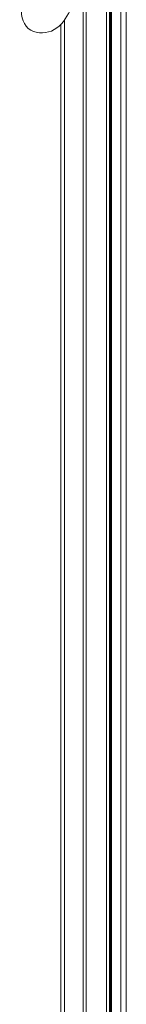
# Model space of a CAD drawing. Units: millimetres. Extents: x 7157 to 16536, y 1045 to 5986.
# Drawn here: x 13823 to 13880, y 3667 to 4193 of the extents above; entities that cross this region are included whole.
import ezdxf

# ---------------------------------------------------------------- set-up
doc = ezdxf.new("R2010")
doc.units = ezdxf.units.MM
doc.layers.get('0').update_dxf_attribs({"lineweight": 13})

# ---------------------------------------------------------------- blocks, each defined once
blk = doc.blocks.new('*U86')
blk.add_open_spline([(314.78, 25.47), (314.21, 25.61), (311.66, 25.9), (310.13, 19.08), (316.48, 11.73), (330.78, 15.18), (331.5, 31.04), (319.97, 39.63), (311.19, 42.87), (306.29, 43.43)], degree=3, knots=[0, 0, 0, 0, 1.772964, 6.844663, 15.0567, 27.623786, 40.10652, 53.15542, 67.936787, 67.936787, 67.936787, 67.936787])

msp = doc.modelspace()

# ---------------------------------------------------------------- linework, layer by layer
for p, q in [((13868.99, 2932.29), (13868.99, 4252.42)), ((13870.59, 2934.24), (13870.59, 4250.47)), ((13871.09, 2934.9), (13871.09, 4249.81)), ((13871.59, 2935.47), (13871.59, 4249.25)), ((13879.54, 2935.38), (13879.54, 4249.33)), ((13876.54, 2938.14), (13876.54, 4246.57)), ((13858.04, 2969.35), (13858.04, 4215.36)), ((13856.54, 2973.63), (13856.54, 4211.09)), ((13846.54, 2992.31), (13846.54, 4192.4)), ((13844.54, 2994.74), (13844.54, 4189.97))]:
    msp.add_line(p, q)

# ---------------------------------------------------------------- block references
at = {"rotation": 270}
msp.add_blockref('*U86', (13810.01, 4516.09), dxfattribs=at)

doc.saveas('drawing.dxf')
